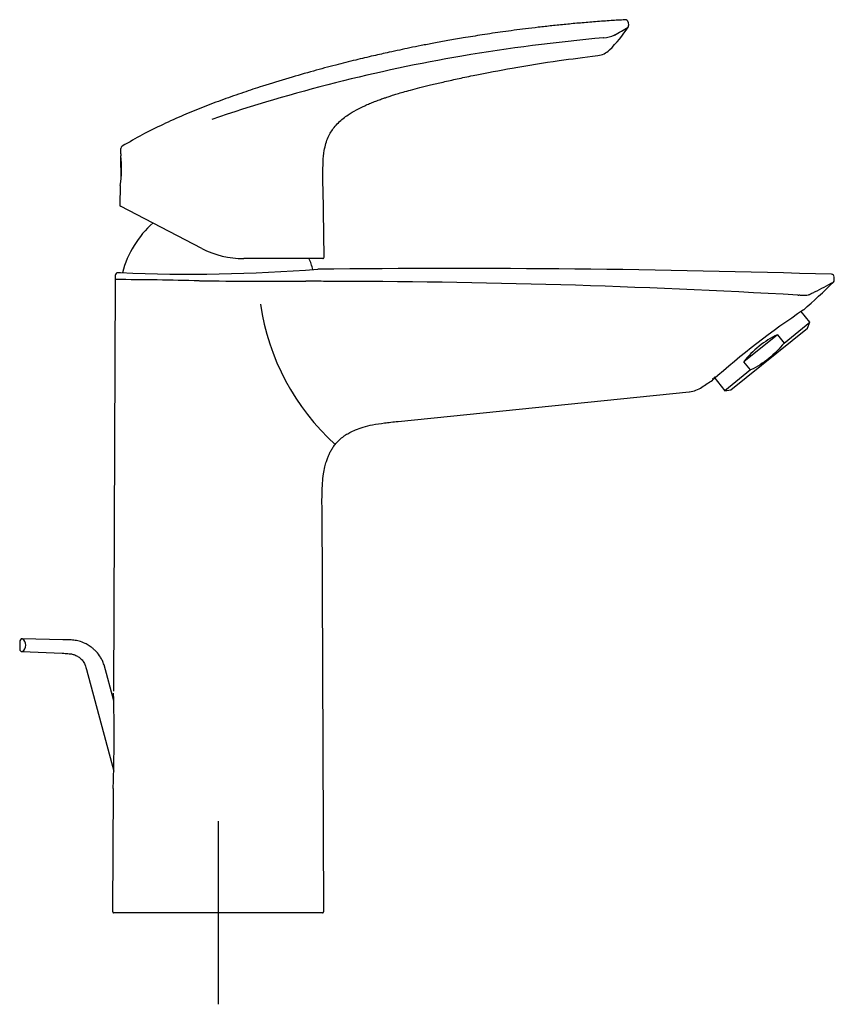
# Model space of a CAD drawing. Units: millimetres. Extents: x -18 to 296, y -35 to 523.
# Drawn here: x 118 to 296, y 308 to 523 of the extents above; entities that cross this region are included whole.
import ezdxf

# ---------------------------------------------------------------- set-up
doc = ezdxf.new("R2010")
doc.units = ezdxf.units.MM
doc.layers.add('Default', color=7, linetype='Continuous')
doc.layers.add('DV2_Default', color=7, linetype='Continuous')

# ---------------------------------------------------------------- blocks, each defined once
blk = doc.blocks.new('SEANNOT_GROUP')
at = {"layer": 'Default', "color": 136}
for p, q in [((161.42, 347.99), (161.42, 307.99)), ((181.42, 327.99), (141.42, 327.99))]:
    blk.add_line(p, q, dxfattribs=at)
blk = doc.blocks.new('SE1')
at = {"layer": 'DV2_Default', "color": 7}
for p, q in [((251.08, 522.69), (251.17, 521.94)), ((245.76, 519.27), (245.71, 519.27)), ((140.13, 493.91), (140.15, 495.09)), ((140.13, 493.91), (140.12, 493.46)), ((140.19, 488.51), (140.14, 493.28)), ((139.98, 486.96), (139.9, 482.71)), ((184.58, 471.31), (184.35, 486.39)), ((157.81, 473.24), (140.06, 482.44)), ((184.28, 471), (167.01, 471)), ((138.92, 467.33), (138.92, 466.41)), ((140.06, 467.93), (139.5, 467.93)), ((138.92, 466.42), (138.53, 376.46)), ((296.16, 466.3), (296.16, 466.98)), ((290.83, 457.08), (288.94, 459.43)), ((285.18, 452.54), (290.83, 457.08)), ((290.33, 455.8), (290.83, 457.08)), ((273.57, 442.34), (290.33, 455.8)), ((283.73, 454.34), (276.42, 448.47)), ((283.73, 454.34), (285.18, 452.54)), ((277.87, 446.66), (276.42, 448.47)), ((277.87, 446.66), (272.22, 442.13)), ((269.8, 445.14), (272.22, 442.13)), ((200.76, 435.41), (264.47, 441.88)), ((272.22, 442.13), (273.57, 442.34)), ((184.51, 328.29), (184.13, 416.81)), ((127.42, 387.64), (118.58, 387.9)), ((118.02, 387.36), (118.02, 385.64)), ((118.55, 385.09), (127.32, 384.74)), ((132.6, 381.17), (138.56, 358.92)), ((138.57, 374.32), (136.46, 382.21)), ((138.43, 355.19), (138.32, 328.29)), ((184.21, 327.99), (138.62, 327.99))]:
    blk.add_line(p, q, dxfattribs=at)
for centre, radius, start, end in [((250.49, 522.62), 0.6, 7, 93.2426), ((224.13, 539.45), 32.34, 315.0697, 326.5036), ((209.31, 591.13), 81.12, 298.5616, 301.0095), ((250.68, 521.88), 0.5, 326.5044, 7), ((279.91, 131.85), 388.92, 95.0445, 99.6487), ((245.33, 525.72), 6.46, 273.8299, 294.7907), ((243.94, 519.83), 4.46, 276.5616, 313.7512), ((276.31, 156.72), 363.81, 99.7504, 108.6386), ((214.82, 514.66), 0.619, 99.1147, 101.4717), ((140.75, 495.07), 0.6, 121.3565, 178.8035), ((117.35, 490.69), 22.94, 350.6546, 6.9525), ((140.19, 482.71), 0.3, 178.8005, 242.614), ((161.42, 462.56), 21.6, 131.2924, 165.6193), ((167.01, 491), 20, 242.6133, 270), ((161.42, 462.56), 21.6, 16.3095, 23.0803), ((184.28, 471.3), 0.3, 270, 0.8928), ((139.52, 467.33), 0.6, 91.5085, 179.7228), ((155.28, 823.57), 355.96, 267.5472, 274.5009), ((213.62, -2186.8), 2655.64, 88.23131, 90.65579), ((295.57, 467), 0.583, 358.4624, 89.2875), ((137.44, -281.03), 747.44, 88.47799, 89.88694), ((174.12, 2260.01), 1793.94, 269.46263, 270.20613), ((183.4, -1357.42), 1823.45, 86.70426, 89.96766), ((170.56, 593.46), 178.91, 311.6413, 314.5106), ((179.13, 683.21), 246.76, 297.1892, 298.2662), ((295.73, 466.23), 0.433, 306.1261, 10.2199), ((288.44, 464.18), 1.18, 259.4489, 268.6772), ((291.62, 462.24), 1.2, 116.2571, 124.276), ((179.13, 683.21), 246.76, 296.9837, 297.1892), ((221.48, 468.45), 51.35, 188.3244, 227.8241), ((387.44, 312.06), 177.25, 123.5544, 131.6895), ((170.56, 593.46), 178.91, 302.7044, 303.5987), ((269.38, 444.68), 0.3, 327.3955, 38.7771), ((263.86, 447.68), 5.83, 276.0744, 305.2269), ((118.56, 387.36), 0.533, 87.0667, 194.1964), ((117.71, 386.51), 1.64, 300.3744, 58.0845), ((118.56, 385.63), 0.54, 179.3236, 269.1114), ((-184.3, 367.22), 322.96, 357.9002, 1.5552), ((-184.3, 367.22), 322.96, 357.8634, 357.9002), ((138.62, 328.29), 0.3, 179.7518, 270), ((184.21, 328.29), 0.3, 270, 0.2482)]:
    blk.add_arc(centre, radius, start, end, dxfattribs=at)
blk.add_ellipse((284.04, 446.47), major_axis=(-9.3, -7.47), ratio=0.57735, start_param=4.308563, end_param=5.116215, dxfattribs=at)
for points, knots in [([(250.45, 523.21), (249.32, 523.15), (247.31, 523.03), (243.97, 522.79), (240.69, 522.52), (237.5, 522.22), (234.43, 521.91), (231.48, 521.58), (227.91, 521.15), (223.81, 520.61), (219.29, 519.94), (215.28, 519.29), (211.75, 518.68), (208.68, 518.12), (205.9, 517.59), (203.42, 517.09), (201.09, 516.6), (198.44, 516.03), (195.24, 515.31), (191.34, 514.38), (186.97, 513.28), (182.09, 511.98), (176.74, 510.45), (171.62, 508.88), (166.85, 507.3), (162.52, 505.79), (158.15, 504.13), (153.73, 502.32), (149.29, 500.34), (144.72, 498.08), (142.02, 496.5), (140.45, 495.58)], [0, 0, 0, 0, 0.027034, 0.057054, 0.086069, 0.11397, 0.140976, 0.167, 0.192038, 0.235376, 0.275393, 0.312087, 0.342042, 0.369352, 0.394019, 0.416193, 0.435889, 0.456547, 0.487179, 0.522115, 0.561637, 0.605635, 0.654552, 0.707798, 0.746115, 0.786497, 0.828001, 0.868884, 0.911653, 0.95632, 1, 1, 1, 1]), ([(248.09, 519.88), (248.09, 519.89), (248.09, 519.89), (248.09, 519.89), (248.08, 519.88), (248.07, 519.88), (248.06, 519.87), (248.05, 519.87), (248.04, 519.86), (248.03, 519.86)], [0, 0, 0, 0, 0.000579, 0.000579, 0.000579, 0.492484, 0.492484, 0.492484, 1, 1, 1, 1]), ([(217.17, 511), (220.3, 511.63), (226.06, 512.77), (235.57, 514.29), (241.34, 515), (244.45, 515.38)], [0, 0, 0, 0, 0.315374, 0.691089, 1, 1, 1, 1]), ([(184.35, 486.39), (184.33, 487.47), (184.31, 489.26), (184.33, 492.06), (184.54, 494.35), (184.94, 496.14), (185.43, 497.5), (186.04, 498.66), (186.79, 499.73), (187.68, 500.71), (188.73, 501.64), (190.04, 502.59), (191.62, 503.53), (193.2, 504.31), (194.53, 504.89), (195.6, 505.32), (196.64, 505.71), (197.55, 506.04), (198.26, 506.28), (198.91, 506.5), (199.65, 506.73), (200.66, 507.05), (201.96, 507.43), (203.61, 507.89), (205.61, 508.42), (207.98, 509.01), (210.71, 509.64), (213.87, 510.34), (215.89, 510.76), (217.16, 511.03)], [0, 0, 0, 0, 0.063069, 0.123982, 0.176462, 0.210721, 0.241403, 0.269214, 0.294595, 0.32499, 0.354486, 0.384195, 0.428742, 0.472479, 0.497352, 0.522107, 0.54659, 0.568371, 0.584213, 0.595114, 0.612018, 0.63399, 0.663024, 0.699493, 0.743734, 0.795971, 0.856242, 0.924363, 1, 1, 1, 1]), ([(184.42, 466.03), (183.81, 466.04), (183.19, 466.05), (181.92, 466.07), (181.26, 466.07), (180.57, 466.08)], [0, 0, 0, 0, 0.5, 0.5, 1, 1, 1, 1]), ([(290.95, 463.23), (290.88, 463.19), (290.8, 463.15), (290.64, 463.09), (290.56, 463.06), (290.29, 462.98), (290.09, 462.93), (289.65, 462.9), (289.42, 462.91), (289.06, 462.94), (288.93, 462.95), (288.68, 462.98), (288.55, 463), (288.41, 463)], [0, 0, 0, 0, 0.125, 0.125, 0.25, 0.25, 0.5, 0.5, 0.75, 0.75, 0.875, 0.875, 1, 1, 1, 1]), ([(285.18, 452.54), (284.19, 451.3), (283.1, 450.16), (280.63, 448.18), (279.29, 447.36), (277.87, 446.66)], [0, 0, 0, 0, 0.5, 0.5, 1, 1, 1, 1]), ([(184.13, 416.81), (184.12, 417.83), (184.12, 419.42), (184.21, 421.84), (184.41, 423.8), (184.7, 425.37), (185.03, 426.58), (185.35, 427.48), (185.67, 428.23), (186.03, 428.94), (186.47, 429.68), (187, 430.39), (187.57, 431.03), (188.12, 431.56), (188.69, 432.03), (189.37, 432.51), (190.29, 433.06), (191.56, 433.66), (193.23, 434.23), (195.33, 434.73), (197.94, 435.12), (199.66, 435.3), (200.76, 435.41)], [0, 0, 0, 0, 0.095146, 0.176567, 0.243969, 0.298214, 0.340527, 0.372023, 0.396924, 0.424009, 0.453647, 0.485482, 0.515033, 0.541185, 0.56404, 0.590568, 0.627082, 0.674528, 0.734296, 0.807966, 0.896666, 1, 1, 1, 1]), ([(136.46, 382.21), (136.33, 382.54), (136.13, 383.08), (135.57, 384.08), (134.92, 384.93), (134.21, 385.62), (133.69, 386.04), (133.08, 386.47), (132.21, 386.96), (131.08, 387.38), (129.83, 387.63), (128.61, 387.64), (127.86, 387.64), (127.42, 387.64)], [0, 0, 0, 0, 0.085895, 0.163559, 0.295269, 0.366297, 0.424135, 0.47092, 0.561368, 0.685698, 0.78716, 0.895074, 1, 1, 1, 1]), ([(127.32, 384.74), (127.54, 384.72), (127.91, 384.7), (128.53, 384.65), (129.18, 384.61), (129.89, 384.44), (130.65, 384.11), (131.35, 383.61), (131.95, 382.93), (132.4, 382.09), (132.53, 381.51), (132.6, 381.17)], [0, 0, 0, 0, 0.084129, 0.172868, 0.255944, 0.365434, 0.482043, 0.604518, 0.732082, 0.864217, 1, 1, 1, 1])]:
    blk.add_open_spline(points, degree=3, knots=knots, dxfattribs=at)

msp = doc.modelspace()

# ---------------------------------------------------------------- block references
at = {"layer": 'Default'}
for name in ['SE1', 'SEANNOT_GROUP']:
    msp.add_blockref(name, (0, 0), dxfattribs=at)

doc.saveas('drawing.dxf')
